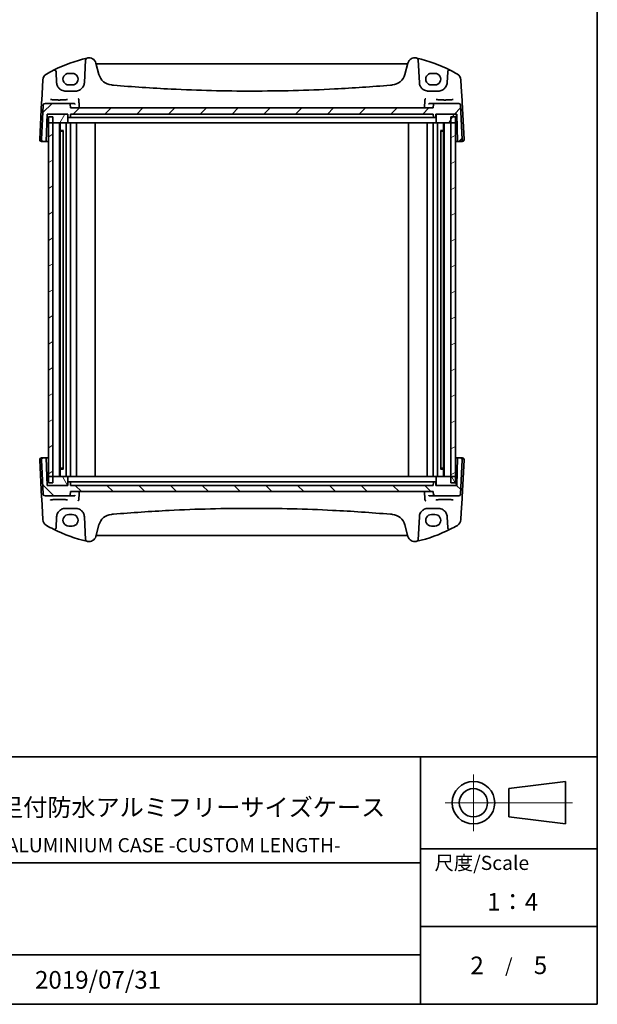
# Model space of a CAD drawing. Units: millimetres. Extents: x 0 to 6296, y 0 to 1124.
# Drawn here: x 2421 to 2747, y 0 to 557 of the extents above; entities that cross this region are included whole.
import ezdxf
from ezdxf.enums import TextEntityAlignment as Align

# ---------------------------------------------------------------- set-up
doc = ezdxf.new("R2010")
doc.units = ezdxf.units.MM
for name, color, linetype, lineweight in [('Border (ISO)', 7, 'Continuous', 35), ('Hatch (ISO)', 1, 'Continuous', 18), ('Title (ISO)', 7, 'Continuous', 35), ('Visible (ISO)', 7, 'Continuous', 35)]:
    doc.layers.add(name, color=color, linetype=linetype, lineweight=lineweight)
doc.styles.add('Note Text (TK)', font='txt')
doc.styles.add('文字スタイル67', font='arial.ttf')

# ---------------------------------------------------------------- blocks, each defined once
blk = doc.blocks.new('図面枠 tk図枠')
at = {"layer": 'Border (ISO)'}
for p in [(405.5, 289), (14.5, 8)]:
    blk.add_line(p, (405.5, 8), dxfattribs=at)
blk = doc.blocks.new('表題欄 tk表題欄')
at = {"layer": 'Title (ISO)'}
for p, q in [((74.71, 244.05), (255.71, 244.05)), ((230.71, 244.05), (230.71, 209.05)), ((255.71, 244.05), (255.71, 209.05)), ((243.21, 239.55), (251.21, 240.55)), ((243.21, 239.55), (243.21, 235.55)), ((251.21, 234.55), (251.21, 240.55)), ((243.21, 235.55), (251.21, 234.55)), ((230.71, 231.05), (255.71, 231.05)), ((74.71, 229.05), (230.71, 229.05)), ((230.71, 220.05), (255.71, 220.05)), ((149.71, 216.05), (230.71, 216.05)), ((255.71, 209.05), (74.71, 209.05))]:
    blk.add_line(p, q, dxfattribs=at)
at = {"layer": 'Title (ISO)', "color": 4, "linetype": 'Continuous', "lineweight": 18}
for p, q in [((238.21, 241.55), (238.21, 233.55)), ((252.21, 237.55), (234.21, 237.55))]:
    blk.add_line(p, q, dxfattribs=at)
at = {"layer": 'Title (ISO)'}
for radius in [3, 2]:
    blk.add_circle((238.21, 237.55), radius, dxfattribs=at)
at = {"layer": 'Title (ISO)', "color": 1, "insert": (232.71, 229.05), "char_height": 2, "attachment_point": 4, "line_spacing_factor": 1.5, "style": 'Note Text (TK)'}
blk.add_mtext('\\fＭＳ Ｐゴシック|b0|i0;\\H2.0000;尺度/Scale', dxfattribs=at)
at = {"layer": 'Title (ISO)', "color": 7, "insert": (243.21, 214.55), "char_height": 2, "attachment_point": 5, "line_spacing_factor": 1.5, "style": 'Note Text (TK)'}
blk.add_mtext('\\fＭＳ Ｐゴシック|b0|i0;\\H2.0000;/', dxfattribs=at)
at = {"layer": 'Title (ISO)', "color": 7}
for tag, p, height, style in [('<品名>_001', (157.52, 235.72), 2.5, 'Note Text (TK)'), ('<Title>_001', (157.45, 230.55), 2, '文字スタイル67'), ('<尺度>_001', (240.38, 222.3), 2.5, 'Note Text (TK)'), ('<ページ_No.>_001', (238.02, 213.3), 2.5, 'Note Text (TK)'), ('<総ページ数>_001', (246.74, 213.32), 2.5, 'Note Text (TK)'), ('作成日_001', (175.62, 211.28), 2.5, 'Note Text (TK)')]:
    blk.add_attdef(tag, p, '', height=height, dxfattribs=dict(at, style=style))
at = {"layer": 'Title (ISO)', "color": 7, "style": 'Note Text (TK)'}
blk.add_attdef('<承認>', text='', height=2.5, dxfattribs=at).set_placement((87.21, 217.05), align=Align.MIDDLE_CENTER)

msp = doc.modelspace()

# ---------------------------------------------------------------- hatches: boundary and pattern name
at = {"layer": 'Hatch (ISO)'}
h = msp.add_hatch(dxfattribs=at)
h.set_pattern_fill('ANSI31', color=256, scale=101.6, style=0)
h.set_pattern_definition([(45, (1125, -32), (-8.98026, 8.98026), [])])
edge = h.paths.add_edge_path()
edge.add_ellipse((2448.5866, 509.0181), major_axis=(0.4981, 0.0436), ratio=1, start_angle=0, end_angle=85)
edge.add_line((2448.5866, 509.5181), (2434.8393, 509.5181))
edge.add_ellipse((2434.8393, 508.5181), major_axis=(0, 1), ratio=1, start_angle=0, end_angle=87)
edge.add_line((2433.8406, 508.5704), (2432.8187, 489.0704))
edge.add_ellipse((2433.8173, 489.0181), major_axis=(-0.9986, 0.0523), ratio=1, start_angle=0, end_angle=93)
edge.add_line((2433.8173, 488.0181), (2435.4723, 488.0181))
edge.add_line((2435.4723, 488.0181), (2436.0135, 503.5181))
edge.add_line((2436.0135, 503.5181), (2436.1135, 503.5181))
edge.add_line((2436.1135, 503.5181), (2447.6635, 503.5181))
edge.add_line((2447.6635, 503.5181), (2447.7635, 503.5181))
edge.add_line((2447.7635, 503.5181), (2447.8266, 501.7111))
edge.add_ellipse((2448.0265, 501.7181), major_axis=(-0.1999, -0.007), ratio=1, start_angle=0, end_angle=88)
edge.add_line((2448.0265, 501.5181), (2449.0006, 501.5181))
edge.add_ellipse((2449.0006, 501.7181), major_axis=(0, -0.2), ratio=1, start_angle=0, end_angle=88)
edge.add_line((2449.2004, 501.7111), (2449.2635, 503.5181))
edge.add_line((2449.2635, 503.5181), (2654.2635, 503.5181))
edge.add_line((2654.2635, 503.5181), (2654.3266, 501.7111))
edge.add_ellipse((2654.5265, 501.7181), major_axis=(-0.1999, -0.007), ratio=1, start_angle=0, end_angle=88)
edge.add_line((2654.5265, 501.5181), (2655.5006, 501.5181))
edge.add_ellipse((2655.5006, 501.7181), major_axis=(0, -0.2), ratio=1, start_angle=0, end_angle=88)
edge.add_line((2655.7004, 501.7111), (2655.7635, 503.5181))
edge.add_line((2655.7635, 503.5181), (2655.8635, 503.5181))
edge.add_line((2655.8635, 503.5181), (2667.4135, 503.5181))
edge.add_line((2667.4135, 503.5181), (2667.5135, 503.5181))
edge.add_line((2667.5135, 503.5181), (2668.0548, 488.0181))
edge.add_line((2668.0548, 488.0181), (2669.7098, 488.0181))
edge.add_ellipse((2669.7098, 489.0181), major_axis=(0, -1), ratio=1, start_angle=0, end_angle=93)
edge.add_line((2670.7084, 489.0704), (2669.6864, 508.5704))
edge.add_ellipse((2668.6878, 508.5181), major_axis=(0.9986, 0.0523), ratio=1, start_angle=0, end_angle=87)
edge.add_line((2668.6878, 509.5181), (2654.9404, 509.5181))
edge.add_ellipse((2654.9404, 509.0181), major_axis=(0, 0.5), ratio=1, start_angle=0, end_angle=85)
edge.add_line((2654.4423, 509.0616), (2654.2635, 507.0181))
edge.add_line((2654.2635, 507.0181), (2449.2635, 507.0181))
edge.add_line((2449.2635, 507.0181), (2449.0847, 509.0616))
h = msp.add_hatch(dxfattribs=at)
h.set_pattern_fill('ANSI31', color=256, scale=101.6, angle=14.999978, style=0)
h.set_pattern_definition([(60, (1125, -32), (-10.99852, 6.35), [])])
h.paths.add_polyline_path([(2436.1135, 503.5181), (2436.1135, 498.5181), (2436.7635, 498.5181), (2439.2635, 498.5181), (2447.6635, 498.5181), (2447.6635, 503.5181)])
h.paths.add_polyline_path([(2667.4135, 498.5181), (2667.4135, 503.5181), (2655.8635, 503.5181), (2655.8635, 498.5181), (2664.2635, 498.5181), (2666.7635, 498.5181)])
h = msp.add_hatch(dxfattribs=at)
h.set_pattern_fill('ANSI31', color=256, scale=101.6, angle=-14.999978, style=0)
h.set_pattern_definition([(30, (1125, -32), (-6.35, 10.99852), [])])
h.paths.add_polyline_path([(2436.7635, 502.0181), (2436.7635, 498.5181), (2436.7635, 298.5181), (2436.7635, 295.0181), (2439.2635, 295.0181), (2439.2635, 298.5181), (2439.2635, 498.5181), (2439.2635, 502.0181)])
h.paths.add_polyline_path([(2666.7635, 295.0181), (2666.7635, 298.5181), (2666.7635, 498.5181), (2666.7635, 502.0181), (2664.2635, 502.0181), (2664.2635, 498.5181), (2664.2635, 298.5181), (2664.2635, 295.0181)])
h = msp.add_hatch(dxfattribs=at)
h.set_pattern_fill('ANSI31', color=256, scale=101.6, angle=90.00021, style=0)
h.set_pattern_definition([(135.0002, (1125, -32), (-8.98022, -8.98029), [])])
edge = h.paths.add_edge_path()
edge.add_ellipse((2654.9404, 288.0181), major_axis=(-0.4981, -0.0436), ratio=1, start_angle=0, end_angle=85)
edge.add_line((2654.9404, 287.5181), (2668.6878, 287.5181))
edge.add_ellipse((2668.6878, 288.5181), major_axis=(0, -1), ratio=1, start_angle=0, end_angle=87)
edge.add_line((2669.6864, 288.4657), (2670.7084, 307.9657))
edge.add_ellipse((2669.7098, 308.0181), major_axis=(0.9986, -0.0523), ratio=1, start_angle=0, end_angle=93)
edge.add_line((2669.7098, 309.0181), (2668.0548, 309.0181))
edge.add_line((2668.0548, 309.0181), (2667.5135, 293.5181))
edge.add_line((2667.5135, 293.5181), (2667.4135, 293.5181))
edge.add_line((2667.4135, 293.5181), (2655.8635, 293.5181))
edge.add_line((2655.8635, 293.5181), (2655.7635, 293.5181))
edge.add_line((2655.7635, 293.5181), (2655.7004, 295.325))
edge.add_ellipse((2655.5006, 295.3181), major_axis=(0.1999, 0.007), ratio=1, start_angle=0, end_angle=88)
edge.add_line((2655.5006, 295.5181), (2654.5265, 295.5181))
edge.add_ellipse((2654.5265, 295.3181), major_axis=(0, 0.2), ratio=1, start_angle=0, end_angle=88)
edge.add_line((2654.3266, 295.325), (2654.2635, 293.5181))
edge.add_line((2654.2635, 293.5181), (2449.2635, 293.5181))
edge.add_line((2449.2635, 293.5181), (2449.2004, 295.325))
edge.add_ellipse((2449.0006, 295.3181), major_axis=(0.1999, 0.007), ratio=1, start_angle=0, end_angle=88)
edge.add_line((2449.0006, 295.5181), (2448.0265, 295.5181))
edge.add_ellipse((2448.0265, 295.3181), major_axis=(0, 0.2), ratio=1, start_angle=0, end_angle=88)
edge.add_line((2447.8266, 295.325), (2447.7635, 293.5181))
edge.add_line((2447.7635, 293.5181), (2447.6635, 293.5181))
edge.add_line((2447.6635, 293.5181), (2436.1135, 293.5181))
edge.add_line((2436.1135, 293.5181), (2436.0135, 293.5181))
edge.add_line((2436.0135, 293.5181), (2435.4723, 309.0181))
edge.add_line((2435.4723, 309.0181), (2433.8173, 309.0181))
edge.add_ellipse((2433.8173, 308.0181), major_axis=(0, 1), ratio=1, start_angle=0, end_angle=93)
edge.add_line((2432.8187, 307.9657), (2433.8406, 288.4657))
edge.add_ellipse((2434.8393, 288.5181), major_axis=(-0.9986, -0.0523), ratio=1, start_angle=0, end_angle=87)
edge.add_line((2434.8393, 287.5181), (2448.5866, 287.5181))
edge.add_ellipse((2448.5866, 288.0181), major_axis=(0, -0.5), ratio=1, start_angle=0, end_angle=85)
edge.add_line((2449.0847, 287.9745), (2449.2635, 290.0181))
edge.add_line((2449.2635, 290.0181), (2654.2635, 290.0181))
edge.add_line((2654.2635, 290.0181), (2654.4423, 287.9745))
h = msp.add_hatch(dxfattribs=at)
h.set_pattern_fill('ANSI31', color=256, scale=101.6, angle=75.000175, style=0)
h.set_pattern_definition([(120.0002, (1125, -32), (-10.9985, -6.35003), [])])
h.paths.add_polyline_path([(2667.4135, 293.5181), (2667.4135, 298.5181), (2666.7635, 298.5181), (2664.2635, 298.5181), (2655.8635, 298.5181), (2655.8635, 293.5181)])
h.paths.add_polyline_path([(2436.1135, 298.5181), (2436.1135, 293.5181), (2447.6635, 293.5181), (2447.6635, 298.5181), (2439.2635, 298.5181), (2436.7635, 298.5181)])

# ---------------------------------------------------------------- linework, layer by layer
at = {"layer": 'Visible (ISO)'}
for p, q in [((2457.7744, 534.2556), (2457.0931, 521.2564)), ((2465.3172, 525.8532), (2463.5696, 532.3752)), ((2639.4299, 531.8382), (2464.0972, 531.8382)), ((2639.9574, 532.3752), (2638.2099, 525.8532)), ((2646.434, 521.2564), (2645.7527, 534.2556)), ((2441.4194, 521.2564), (2441.0929, 527.4861)), ((2450.2635, 526.5364), (2448.2635, 526.5364)), ((2655.2635, 526.5364), (2653.2635, 526.5364)), ((2662.4342, 527.4861), (2662.1077, 521.2564)), ((2433.3826, 518.9111), (2432.9776, 511.1843)), ((2433.5911, 522.8897), (2433.3826, 518.9111)), ((2448.2635, 520.0117), (2450.2635, 520.0117)), ((2653.2635, 520.0117), (2655.2635, 520.0117)), ((2670.1445, 518.9111), (2669.936, 522.8897)), ((2670.5494, 511.1843), (2670.1445, 518.9111)), ((2452.1, 516.5181), (2446.4125, 516.5181)), ((2657.1145, 516.5181), (2651.4271, 516.5181)), ((2432.9277, 510.2324), (2431.8187, 489.0704)), ((2433.8406, 508.5704), (2432.8187, 489.0704)), ((2432.9776, 511.1843), (2432.9277, 510.2324)), ((2448.5866, 509.5181), (2434.8393, 509.5181)), ((2451.2298, 509.5181), (2448.5866, 509.5181)), ((2449.2635, 507.0181), (2449.0847, 509.0616)), ((2654.2635, 507.0181), (2449.2635, 507.0181)), ((2654.9404, 509.5181), (2652.2973, 509.5181)), ((2654.4423, 509.0616), (2654.2635, 507.0181)), ((2668.6878, 509.5181), (2654.9404, 509.5181)), ((2670.7084, 489.0704), (2669.6864, 508.5704)), ((2670.5993, 510.2324), (2670.5494, 511.1843)), ((2671.7084, 489.0704), (2670.5993, 510.2324)), ((2435.4723, 488.0181), (2436.0135, 503.5181)), ((2435.9612, 502.0181), (2436.1135, 502.0181)), ((2436.0135, 503.5181), (2447.7635, 503.5181)), ((2436.1135, 503.5181), (2436.1135, 498.5181)), ((2447.6635, 503.5181), (2436.1135, 503.5181)), ((2436.7635, 502.0181), (2436.7635, 295.0181)), ((2439.2635, 502.0181), (2436.7635, 502.0181)), ((2439.2635, 295.0181), (2439.2635, 502.0181)), ((2447.6635, 498.5181), (2447.6635, 503.5181)), ((2447.7635, 503.5181), (2447.8266, 501.7111)), ((2448.0265, 501.5181), (2449.0006, 501.5181)), ((2449.0006, 501.5181), (2451.9841, 501.5181)), ((2449.2004, 501.7111), (2449.2635, 503.5181)), ((2449.2635, 503.5181), (2654.2635, 503.5181)), ((2451.9841, 501.5181), (2452.7368, 501.5181)), ((2452.7368, 501.5181), (2461.9922, 501.5181)), ((2463.9276, 501.5181), (2461.9922, 501.5181)), ((2463.9276, 501.5181), (2468.2025, 501.5181)), ((2468.2025, 501.5181), (2468.742, 501.5181)), ((2468.742, 501.5181), (2634.7851, 501.5181)), ((2634.7851, 501.5181), (2635.3246, 501.5181)), ((2635.3246, 501.5181), (2639.5995, 501.5181)), ((2641.5349, 501.5181), (2639.5995, 501.5181)), ((2641.5349, 501.5181), (2650.7903, 501.5181)), ((2650.7903, 501.5181), (2651.5429, 501.5181)), ((2651.5429, 501.5181), (2654.5265, 501.5181)), ((2654.2635, 503.5181), (2654.3266, 501.7111)), ((2654.5265, 501.5181), (2655.5006, 501.5181)), ((2655.7004, 501.7111), (2655.7635, 503.5181)), ((2655.7635, 503.5181), (2667.5135, 503.5181)), ((2667.4135, 503.5181), (2655.8635, 503.5181)), ((2655.8635, 503.5181), (2655.8635, 498.5181)), ((2666.7635, 502.0181), (2664.2635, 502.0181)), ((2664.2635, 502.0181), (2664.2635, 295.0181)), ((2666.7635, 295.0181), (2666.7635, 502.0181)), ((2667.4135, 498.5181), (2667.4135, 503.5181)), ((2667.4135, 502.0181), (2667.5659, 502.0181)), ((2667.5135, 503.5181), (2668.0548, 488.0181)), ((2436.1135, 498.5181), (2447.6635, 498.5181)), ((2443.0635, 298.5181), (2443.0635, 498.5181)), ((2443.4956, 298.5181), (2443.4956, 498.5181)), ((2446.8135, 298.5181), (2446.8135, 498.5181)), ((2450.7731, 498.5181), (2447.6635, 498.5181)), ((2449.3135, 298.5181), (2449.3135, 498.5181)), ((2452.2519, 498.5181), (2450.7731, 498.5181)), ((2461.947, 498.5181), (2452.2519, 498.5181)), ((2452.7135, 298.5181), (2452.7135, 498.5181)), ((2461.947, 498.5181), (2463.0076, 498.5181)), ((2467.429, 498.5181), (2463.0076, 498.5181)), ((2463.2635, 298.5181), (2463.2635, 498.5181)), ((2468.4896, 498.5181), (2467.429, 498.5181)), ((2635.0374, 498.5181), (2468.4896, 498.5181)), ((2636.0981, 498.5181), (2635.0374, 498.5181)), ((2640.5194, 498.5181), (2636.0981, 498.5181)), ((2640.2635, 298.5181), (2640.2635, 498.5181)), ((2640.5194, 498.5181), (2641.5801, 498.5181)), ((2651.2752, 498.5181), (2641.5801, 498.5181)), ((2650.8135, 298.5181), (2650.8135, 498.5181)), ((2652.7539, 498.5181), (2651.2752, 498.5181)), ((2655.8635, 498.5181), (2652.7539, 498.5181)), ((2654.2135, 298.5181), (2654.2135, 498.5181)), ((2655.8635, 498.5181), (2667.4135, 498.5181)), ((2656.7135, 298.5181), (2656.7135, 498.5181)), ((2660.0315, 298.5181), (2660.0315, 498.5181)), ((2660.4635, 298.5181), (2660.4635, 498.5181)), ((2443.4956, 494.3088), (2445.1956, 494.3088)), ((2444.7728, 493.8181), (2443.4956, 493.8181)), ((2444.7728, 493.8181), (2445.0541, 494.0993)), ((2445.0541, 302.9252), (2445.0541, 494.1109)), ((2658.3314, 494.3088), (2660.0315, 494.3088)), ((2658.473, 302.9252), (2658.473, 494.1109)), ((2658.7543, 493.8181), (2658.473, 494.0993)), ((2660.0315, 493.8181), (2658.7543, 493.8181)), ((2432.8173, 488.0181), (2433.8173, 488.0181)), ((2433.8173, 488.0181), (2435.4723, 488.0181)), ((2435.4723, 488.0181), (2435.972, 488.0181)), ((2436.7635, 488.0181), (2435.972, 488.0181)), ((2667.5551, 488.0181), (2666.7635, 488.0181)), ((2667.5551, 488.0181), (2668.0548, 488.0181)), ((2668.0548, 488.0181), (2669.7098, 488.0181)), ((2669.7098, 488.0181), (2670.7098, 488.0181)), ((2431.8187, 307.9657), (2432.9277, 286.8037)), ((2433.8173, 309.0181), (2432.8173, 309.0181)), ((2432.8187, 307.9657), (2433.8406, 288.4657)), ((2435.4723, 309.0181), (2433.8173, 309.0181)), ((2436.0135, 293.5181), (2435.4723, 309.0181)), ((2435.972, 309.0181), (2435.4723, 309.0181)), ((2435.972, 309.0181), (2436.7635, 309.0181)), ((2666.7635, 309.0181), (2667.5551, 309.0181)), ((2668.0548, 309.0181), (2667.5135, 293.5181)), ((2668.0548, 309.0181), (2667.5551, 309.0181)), ((2669.7098, 309.0181), (2668.0548, 309.0181)), ((2669.6864, 288.4657), (2670.7084, 307.9657)), ((2670.7098, 309.0181), (2669.7098, 309.0181)), ((2670.5993, 286.8037), (2671.7084, 307.9657)), ((2443.4956, 303.2181), (2444.7728, 303.2181)), ((2445.1956, 302.7273), (2443.4956, 302.7273)), ((2444.7728, 303.2181), (2445.0541, 302.9368)), ((2660.0315, 302.7273), (2658.3314, 302.7273)), ((2658.7543, 303.2181), (2658.473, 302.9368)), ((2658.7543, 303.2181), (2660.0315, 303.2181)), ((2436.1135, 298.5181), (2436.1135, 293.5181)), ((2447.6635, 298.5181), (2436.1135, 298.5181)), ((2447.6635, 293.5181), (2447.6635, 298.5181)), ((2447.6635, 298.5181), (2450.7731, 298.5181)), ((2447.8266, 295.325), (2447.7635, 293.5181)), ((2449.0006, 295.5181), (2448.0265, 295.5181)), ((2451.9841, 295.5181), (2449.0006, 295.5181)), ((2449.2635, 293.5181), (2449.2004, 295.325)), ((2450.7731, 298.5181), (2452.2519, 298.5181)), ((2452.7368, 295.5181), (2451.9841, 295.5181)), ((2452.2519, 298.5181), (2461.947, 298.5181)), ((2461.9922, 295.5181), (2452.7368, 295.5181)), ((2463.0076, 298.5181), (2461.947, 298.5181)), ((2461.9922, 295.5181), (2463.9276, 295.5181)), ((2463.0076, 298.5181), (2467.429, 298.5181)), ((2468.2025, 295.5181), (2463.9276, 295.5181)), ((2467.429, 298.5181), (2468.4896, 298.5181)), ((2468.742, 295.5181), (2468.2025, 295.5181)), ((2468.4896, 298.5181), (2635.0374, 298.5181)), ((2634.7851, 295.5181), (2468.742, 295.5181)), ((2635.3246, 295.5181), (2634.7851, 295.5181)), ((2635.0374, 298.5181), (2636.0981, 298.5181)), ((2639.5995, 295.5181), (2635.3246, 295.5181)), ((2636.0981, 298.5181), (2640.5194, 298.5181)), ((2639.5995, 295.5181), (2641.5349, 295.5181)), ((2641.5801, 298.5181), (2640.5194, 298.5181)), ((2650.7903, 295.5181), (2641.5349, 295.5181)), ((2641.5801, 298.5181), (2651.2752, 298.5181)), ((2651.5429, 295.5181), (2650.7903, 295.5181)), ((2651.2752, 298.5181), (2652.7539, 298.5181)), ((2654.5265, 295.5181), (2651.5429, 295.5181)), ((2652.7539, 298.5181), (2655.8635, 298.5181)), ((2654.3266, 295.325), (2654.2635, 293.5181)), ((2655.5006, 295.5181), (2654.5265, 295.5181)), ((2655.7635, 293.5181), (2655.7004, 295.325)), ((2667.4135, 298.5181), (2655.8635, 298.5181)), ((2655.8635, 298.5181), (2655.8635, 293.5181)), ((2667.4135, 293.5181), (2667.4135, 298.5181)), ((2436.1135, 295.0181), (2435.9612, 295.0181)), ((2447.7635, 293.5181), (2436.0135, 293.5181)), ((2436.1135, 293.5181), (2447.6635, 293.5181)), ((2436.7635, 295.0181), (2439.2635, 295.0181)), ((2449.0847, 287.9745), (2449.2635, 290.0181)), ((2654.2635, 293.5181), (2449.2635, 293.5181)), ((2449.2635, 290.0181), (2654.2635, 290.0181)), ((2654.2635, 290.0181), (2654.4423, 287.9745)), ((2667.5135, 293.5181), (2655.7635, 293.5181)), ((2655.8635, 293.5181), (2667.4135, 293.5181)), ((2664.2635, 295.0181), (2666.7635, 295.0181)), ((2667.5659, 295.0181), (2667.4135, 295.0181)), ((2432.9277, 286.8037), (2432.9776, 285.8518)), ((2432.9776, 285.8518), (2433.3826, 278.125)), ((2434.8393, 287.5181), (2448.5866, 287.5181)), ((2448.5866, 287.5181), (2451.2298, 287.5181)), ((2652.2973, 287.5181), (2654.9404, 287.5181)), ((2654.9404, 287.5181), (2668.6878, 287.5181)), ((2670.1445, 278.125), (2670.5494, 285.8518)), ((2670.5494, 285.8518), (2670.5993, 286.8037)), ((2446.4125, 280.5181), (2452.1, 280.5181)), ((2651.4271, 280.5181), (2657.1145, 280.5181)), ((2433.3826, 278.125), (2433.5911, 274.1464)), ((2441.0929, 269.55), (2441.4194, 275.7797)), ((2450.2635, 277.0244), (2448.2635, 277.0244)), ((2457.0931, 275.7797), (2457.7744, 262.7805)), ((2645.7527, 262.7805), (2646.434, 275.7797)), ((2655.2635, 277.0244), (2653.2635, 277.0244)), ((2662.1077, 275.7797), (2662.4342, 269.55)), ((2669.936, 274.1464), (2670.1445, 278.125)), ((2448.2635, 270.4997), (2450.2635, 270.4997)), ((2463.5696, 264.6609), (2465.3172, 271.183)), ((2638.2099, 271.183), (2639.9574, 264.6609)), ((2653.2635, 270.4997), (2655.2635, 270.4997)), ((2464.0972, 265.198), (2639.4299, 265.198))]:
    msp.add_line(p, q, dxfattribs=at)
for centre, radius, start, end in [((2477.8542, 452.3992), 85, 103.129741, 116.713062), ((2458.773, 534.2033), 1, 103.129741, 177), ((2477.8542, 452.3992), 85, 102.947166, 103.129741), ((2459.7059, 531.3399), 4, 15, 102.947166), ((2643.8211, 531.3399), 4, 77.052834, 165), ((2625.6729, 452.3992), 85, 76.870259, 77.052834), ((2625.6729, 452.3992), 85, 63.286938, 76.870259), ((2644.7541, 534.2033), 1, 3, 76.870259), ((2464.0972, 532.3382), 0.5, 195, 270), ((2639.4299, 532.3382), 0.5, 270, 345), ((2437.5856, 522.6804), 4, 119.811157, 177), ((2477.8542, 452.3992), 85, 116.713062, 119.811157), ((2440.0943, 527.4338), 1, 3, 116.713062), ((2473.0446, 527.9237), 8, 195, 265.045459), ((2630.4825, 527.9237), 8, 274.954541, 345), ((2663.4328, 527.4338), 1, 63.286938, 177), ((2625.6729, 452.3992), 85, 60.188843, 63.286938), ((2665.9415, 522.6804), 4, 3, 60.188843), ((2446.4125, 521.5181), 5, 183, 206.308825), ((2452.1, 521.5181), 5, 333.691175, 357), ((2551.7635, 1435.9824), 919.4644, 265.045459, 265.1169946), ((2551.7635, 1435.9824), 919.4644, 274.8830054, 274.954541), ((2651.4271, 521.5181), 5, 183, 206.308825), ((2657.1145, 521.5181), 5, 333.691175, 357), ((2434.8393, 508.5181), 1, 90, 177), ((2448.5866, 509.0181), 0.5, 5, 90), ((2654.9404, 509.0181), 0.5, 90, 175), ((2668.6878, 508.5181), 1, 3, 90), ((2448.0265, 501.7181), 0.2, 182, 270), ((2449.0006, 501.7181), 0.2, 270, 358), ((2654.5265, 501.7181), 0.2, 182, 270), ((2655.5006, 501.7181), 0.2, 270, 358), ((2432.8173, 489.0181), 1, 177, 270), ((2433.8173, 489.0181), 1, 177, 270), ((2669.7098, 489.0181), 1, 270, 3), ((2670.7098, 489.0181), 1, 270, 3), ((2432.8173, 308.0181), 1, 90, 183), ((2433.8173, 308.0181), 1, 90, 183), ((2669.7098, 308.0181), 1, 357, 90), ((2670.7098, 308.0181), 1, 357, 90), ((2448.0265, 295.3181), 0.2, 90, 178), ((2449.0006, 295.3181), 0.2, 2, 90), ((2654.5265, 295.3181), 0.2, 90, 178), ((2655.5006, 295.3181), 0.2, 2, 90), ((2434.8393, 288.5181), 1, 183, 270), ((2448.5866, 288.0181), 0.5, 270, 355), ((2654.9404, 288.0181), 0.5, 185, 270), ((2668.6878, 288.5181), 1, 270, 357), ((2437.5856, 274.3557), 4, 183, 240.188843), ((2446.4125, 275.5181), 5, 153.691175, 177), ((2452.1, 275.5181), 5, 3, 26.308825), ((2473.0446, 269.1124), 8, 94.954541, 165), ((2551.7635, -638.9463), 919.4644, 94.8830054, 94.954541), ((2551.7635, -638.9463), 919.4644, 85.045459, 85.1169946), ((2630.4825, 269.1124), 8, 15, 85.045459), ((2651.4271, 275.5181), 5, 153.691175, 177), ((2657.1145, 275.5181), 5, 3, 26.308825), ((2665.9415, 274.3557), 4, 299.811157, 357), ((2477.8542, 344.6369), 85, 240.188843, 243.286938), ((2440.0943, 269.6023), 1, 243.286938, 357), ((2477.8542, 344.6369), 85, 243.286938, 256.870259), ((2625.6729, 344.6369), 85, 283.129741, 296.713062), ((2663.4328, 269.6023), 1, 183, 296.713062), ((2625.6729, 344.6369), 85, 296.713062, 299.811157), ((2458.773, 262.8328), 1, 183, 256.870259), ((2477.8542, 344.6369), 85, 256.870259, 257.052834), ((2459.7059, 265.6962), 4, 257.052834, 345), ((2464.0972, 264.698), 0.5, 90, 165), ((2639.4299, 264.698), 0.5, 15, 90), ((2643.8211, 265.6962), 4, 195, 282.947166), ((2625.6729, 344.6369), 85, 282.947166, 283.129741), ((2644.7541, 262.8328), 1, 283.129741, 357)]:
    msp.add_arc(centre, radius, start, end, dxfattribs=at)
for centre, major_axis in [((2448.2635, 523.274), (0, -3.2624)), ((2450.2635, 523.274), (0, 3.2624)), ((2653.2635, 523.274), (0, -3.2624)), ((2655.2635, 523.274), (0, 3.2624)), ((2448.2635, 273.7621), (0, -3.2624)), ((2450.2635, 273.7621), (0, 3.2624)), ((2653.2635, 273.7621), (0, -3.2624)), ((2655.2635, 273.7621), (0, 3.2624))]:
    msp.add_ellipse(centre, major_axis=major_axis, ratio=0.99999833, start_param=3.14159265, end_param=6.28318531, dxfattribs=at)
for points, knots in [([(2446.4125, 516.5181), (2446.1235, 516.5181), (2445.8343, 516.5433), (2445.097, 516.6723), (2444.6579, 516.8141), (2443.7995, 517.2262), (2443.3858, 517.5074), (2442.5762, 518.2548), (2442.2034, 518.7499), (2441.9304, 519.302)], [0, 0, 0, 0, 0.104068533, 0.104068533, 0.270578187, 0.270578187, 0.453293423, 0.453293423, 0.675710548, 0.675710548, 0.675710548, 0.675710548]), ([(2456.5821, 519.302), (2456.3951, 518.9239), (2456.1611, 518.5719), (2455.4553, 517.7518), (2454.9249, 517.3395), (2453.6486, 516.7033), (2452.8769, 516.5181), (2452.1, 516.5181)], [-0.675723677, -0.675723677, -0.675723677, -0.675723677, -0.523400908, -0.523400908, -0.279684476, -0.279684476, 0, 0, 0, 0]), ([(2630.0296, 519.8552), (2619.5455, 518.9595), (2609.0473, 518.2439), (2582.9627, 516.9152), (2567.3636, 516.5181), (2536.5587, 516.5181), (2521.3553, 516.8953), (2495.2692, 518.1904), (2484.3758, 518.9258), (2473.4974, 519.8552)], [-15.69076486, -15.69076486, -15.69076486, -15.69076486, -12.53054311, -12.53054311, -7.84538243, -7.84538243, -3.27905216, -3.27905216, 0, 0, 0, 0]), ([(2651.4271, 516.5181), (2651.138, 516.5181), (2650.8489, 516.5433), (2650.1116, 516.6723), (2649.6725, 516.8141), (2648.8141, 517.2262), (2648.4003, 517.5074), (2647.5908, 518.2548), (2647.218, 518.7499), (2646.945, 519.302)], [0, 0, 0, 0, 0.104068533, 0.104068533, 0.270578187, 0.270578187, 0.453293423, 0.453293423, 0.675710548, 0.675710548, 0.675710548, 0.675710548]), ([(2661.5966, 519.302), (2661.4097, 518.9239), (2661.1757, 518.5719), (2660.4699, 517.7518), (2659.9395, 517.3395), (2658.6632, 516.7033), (2657.8914, 516.5181), (2657.1145, 516.5181)], [-0.675723677, -0.675723677, -0.675723677, -0.675723677, -0.523400907, -0.523400907, -0.279684476, -0.279684476, 0, 0, 0, 0]), ([(2447.5161, 511.8045), (2447.5161, 511.8045), (2447.5127, 511.8018), (2447.4937, 511.7923), (2447.4706, 511.7827), (2447.3965, 511.7585), (2447.3382, 511.7431), (2447.1839, 511.7098), (2447.0831, 511.6918), (2446.8434, 511.656), (2446.7026, 511.6382), (2446.387, 511.6043), (2446.2115, 511.5882), (2445.8316, 511.5584), (2445.627, 511.5447), (2445.1946, 511.5203), (2444.9668, 511.5096), (2444.4941, 511.4914), (2444.2493, 511.4839), (2443.7489, 511.4725), (2443.4934, 511.4685), (2442.9783, 511.4641), (2442.7188, 511.4638), (2442.2022, 511.4666), (2441.9453, 511.4698), (2441.4405, 511.4797), (2441.1926, 511.4864), (2440.7125, 511.5032), (2440.4802, 511.5132), (2440.0372, 511.5363), (2439.8265, 511.5494), (2439.4325, 511.5783), (2439.2491, 511.5941), (2438.9151, 511.6277), (2438.7643, 511.6455), (2438.5008, 511.6824), (2438.3874, 511.7015), (2438.2047, 511.7388), (2438.1332, 511.7574), (2438.0418, 511.7877), (2438.015, 511.8014), (2438.011, 511.804), (2438.0108, 511.8041), (2438.0108, 511.8042)], [-1.44471373, -1.44471373, -1.44471373, -1.44471373, -1.39812214, -1.39812214, -1.30887628, -1.30887628, -1.18560042, -1.18560042, -1.04099357, -1.04099357, -0.88759303, -0.88759303, -0.73088423, -0.73088423, -0.57287292, -0.57287292, -0.41433576, -0.41433576, -0.25559588, -0.25559588, -0.09678834, -0.09678834, 0.06203611, 0.06203611, 0.22086159, 0.22086159, 0.37967537, 0.37967537, 0.53843759, 0.53843759, 0.69703739, 0.69703739, 0.85520502, 0.85520502, 1.01228947, 1.01228947, 1.16658426, 1.16658426, 1.31296571, 1.31296571, 1.43510331, 1.43510331, 1.44471373, 1.44471373, 1.44471373, 1.44471373]), ([(2451.2679, 509.5166), (2451.3186, 509.5128), (2451.3679, 509.5016), (2451.4718, 509.4637), (2451.5238, 509.4345), (2451.6304, 509.3543), (2451.68, 509.2992), (2451.7534, 509.1849), (2451.7787, 509.1251), (2451.7934, 509.0637), (2451.7936, 509.0627), (2451.7939, 509.0616)], [-0.0851031683, -0.0851031683, -0.0851031683, -0.0851031683, -0.0697003705, -0.0697003705, -0.0506484503, -0.0506484503, -0.0248070523, -0.0248070523, 0, 0, 0.0004296211, 0.0004296211, 0.0004296211, 0.0004296211]), ([(2453.5144, 512.2118), (2453.5153, 512.2116), (2453.5161, 512.2114), (2453.5718, 512.1996), (2453.6269, 512.1753), (2453.7266, 512.1044), (2453.7722, 512.0591), (2453.8414, 511.9592), (2453.8675, 511.9092), (2453.8972, 511.8244), (2453.9055, 511.794), (2453.9115, 511.7628)], [-0.00039944, -0.00039944, -0.00039944, -0.00039944, 0, 0, 0.0255502248, 0.0255502248, 0.0492624891, 0.0492624891, 0.0676382584, 0.0676382584, 0.0773417704, 0.0773417704, 0.0773417704, 0.0773417704]), ([(2650.0127, 512.2118), (2650.0118, 512.2116), (2650.0109, 512.2114), (2649.9655, 512.2018), (2649.9207, 512.1839), (2649.8363, 512.1326), (2649.7961, 512.0995), (2649.723, 512.0173), (2649.69, 511.9681), (2649.6423, 511.8657), (2649.6258, 511.8157), (2649.6156, 511.7628)], [-0.0831113694, -0.0831113694, -0.0831113694, -0.0831113694, -0.0827146911, -0.0827146911, -0.0620563127, -0.0620563127, -0.042121775, -0.042121775, -0.0221514422, -0.0221514422, -0.0059510334, -0.0059510334, -0.0059510334, -0.0059510334]), ([(2651.7332, 509.0616), (2651.7334, 509.0627), (2651.7337, 509.0637), (2651.7547, 509.1517), (2651.7974, 509.2349), (2651.8998, 509.3554), (2651.9514, 509.4006), (2652.0583, 509.4643), (2652.1095, 509.4866), (2652.1953, 509.5088), (2652.227, 509.5142), (2652.2591, 509.5166)], [-0.0836255866, -0.0836255866, -0.0836255866, -0.0836255866, -0.0832244431, -0.0832244431, -0.0498763465, -0.0498763465, -0.0269329556, -0.0269329556, -0.0096692455, -0.0096692455, 0, 0, 0, 0]), ([(2665.5161, 511.8045), (2665.5161, 511.8045), (2665.5127, 511.8018), (2665.4937, 511.7923), (2665.4706, 511.7827), (2665.3965, 511.7585), (2665.3382, 511.7431), (2665.1839, 511.7098), (2665.0831, 511.6918), (2664.8434, 511.656), (2664.7026, 511.6382), (2664.387, 511.6043), (2664.2115, 511.5882), (2663.8316, 511.5584), (2663.627, 511.5447), (2663.1946, 511.5203), (2662.9668, 511.5096), (2662.4941, 511.4914), (2662.2493, 511.4839), (2661.7489, 511.4725), (2661.4934, 511.4685), (2660.9783, 511.4641), (2660.7188, 511.4638), (2660.2022, 511.4666), (2659.9453, 511.4698), (2659.4405, 511.4797), (2659.1926, 511.4864), (2658.7125, 511.5032), (2658.4802, 511.5132), (2658.0372, 511.5363), (2657.8265, 511.5494), (2657.4325, 511.5783), (2657.2491, 511.5941), (2656.9151, 511.6277), (2656.7643, 511.6455), (2656.5008, 511.6824), (2656.3874, 511.7015), (2656.2047, 511.7388), (2656.1332, 511.7574), (2656.0418, 511.7877), (2656.015, 511.8014), (2656.011, 511.804), (2656.0108, 511.8041), (2656.0108, 511.8042)], [-1.44471373, -1.44471373, -1.44471373, -1.44471373, -1.39812214, -1.39812214, -1.30887628, -1.30887628, -1.18560042, -1.18560042, -1.04099357, -1.04099357, -0.88759303, -0.88759303, -0.73088423, -0.73088423, -0.57287292, -0.57287292, -0.41433576, -0.41433576, -0.25559588, -0.25559588, -0.09678834, -0.09678834, 0.06203611, 0.06203611, 0.22086159, 0.22086159, 0.37967537, 0.37967537, 0.53843759, 0.53843759, 0.69703739, 0.69703739, 0.85520502, 0.85520502, 1.01228947, 1.01228947, 1.16658426, 1.16658426, 1.31296571, 1.31296571, 1.43510331, 1.43510331, 1.44471373, 1.44471373, 1.44471373, 1.44471373]), ([(2432.181, 488.2466), (2432.1806, 488.2469), (2432.1803, 488.2472), (2432.1776, 488.2494), (2432.1753, 488.2513), (2432.1701, 488.2557), (2432.1679, 488.2576), (2432.16, 488.2644), (2432.1542, 488.2695), (2432.1368, 488.2851), (2432.1255, 488.2958), (2432.0927, 488.3282), (2432.0719, 488.3507), (2432.0279, 488.403), (2432.0048, 488.4336), (2431.9672, 488.4905), (2431.9518, 488.516), (2431.9236, 488.5682), (2431.9104, 488.5954), (2431.8753, 488.6769), (2431.8577, 488.7312), (2431.8332, 488.8338), (2431.8253, 488.8825), (2431.8171, 488.9773), (2431.8163, 489.0243), (2431.8187, 489.0704)], [0, 0, 0, 0, 0.000251863, 0.000251863, 0.001780049, 0.001780049, 0.002773332, 0.002773332, 0.00542069, 0.00542069, 0.010714162, 0.010714162, 0.021224241, 0.021224241, 0.03384007, 0.03384007, 0.042966356, 0.042966356, 0.051804509, 0.051804509, 0.069981371, 0.069981371, 0.086148483, 0.086148483, 0.101137192, 0.101137192, 0.101137192, 0.101137192]), ([(2671.7084, 489.0704), (2671.7108, 489.0239), (2671.71, 488.9765), (2671.7008, 488.8723), (2671.6907, 488.8149), (2671.6683, 488.7316), (2671.6602, 488.7056), (2671.6439, 488.6604), (2671.6363, 488.641), (2671.6137, 488.5887), (2671.5971, 488.5552), (2671.5653, 488.4992), (2671.5501, 488.4751), (2671.5095, 488.4159), (2671.483, 488.3826), (2671.4206, 488.3128), (2671.3849, 488.2786), (2671.3461, 488.2466)], [0, 0, 0, 0, 0.015345593, 0.015345593, 0.034731566, 0.034731566, 0.043533338, 0.043533338, 0.049962375, 0.049962375, 0.060814616, 0.060814616, 0.069754086, 0.069754086, 0.084171808, 0.084171808, 0.102053194, 0.102053194, 0.102053194, 0.102053194]), ([(2431.8187, 307.9657), (2431.8163, 308.0122), (2431.8171, 308.0596), (2431.8263, 308.1638), (2431.8364, 308.2212), (2431.8588, 308.3045), (2431.8669, 308.3305), (2431.8831, 308.3757), (2431.8908, 308.3951), (2431.9133, 308.4474), (2431.93, 308.4809), (2431.9618, 308.537), (2431.977, 308.561), (2432.0176, 308.6202), (2432.044, 308.6536), (2432.1064, 308.7233), (2432.1422, 308.7575), (2432.181, 308.7895)], [0, 0, 0, 0, 0.015345593, 0.015345593, 0.034731566, 0.034731566, 0.043533338, 0.043533338, 0.049962375, 0.049962375, 0.060814615, 0.060814615, 0.069754086, 0.069754086, 0.084171808, 0.084171808, 0.102053194, 0.102053194, 0.102053194, 0.102053194]), ([(2671.3461, 308.7895), (2671.3464, 308.7892), (2671.3468, 308.7889), (2671.3495, 308.7867), (2671.3518, 308.7848), (2671.357, 308.7804), (2671.3591, 308.7785), (2671.3671, 308.7717), (2671.3729, 308.7666), (2671.3902, 308.751), (2671.4015, 308.7403), (2671.4344, 308.7079), (2671.4552, 308.6854), (2671.4992, 308.6331), (2671.5222, 308.6025), (2671.5599, 308.5456), (2671.5753, 308.5201), (2671.6035, 308.4679), (2671.6166, 308.4408), (2671.6518, 308.3592), (2671.6694, 308.3049), (2671.6939, 308.2023), (2671.7018, 308.1536), (2671.71, 308.0588), (2671.7108, 308.0118), (2671.7084, 307.9657)], [0, 0, 0, 0, 0.000251863, 0.000251863, 0.001780049, 0.001780049, 0.002773332, 0.002773332, 0.00542069, 0.00542069, 0.010714162, 0.010714162, 0.021224241, 0.021224241, 0.03384007, 0.03384007, 0.042966356, 0.042966356, 0.051804509, 0.051804509, 0.06998137, 0.06998137, 0.086148483, 0.086148483, 0.101137192, 0.101137192, 0.101137192, 0.101137192]), ([(2438.011, 285.2316), (2438.011, 285.2316), (2438.0144, 285.2343), (2438.0334, 285.2439), (2438.0565, 285.2535), (2438.1306, 285.2776), (2438.1889, 285.2931), (2438.3431, 285.3263), (2438.444, 285.3443), (2438.6837, 285.3801), (2438.8245, 285.3979), (2439.1401, 285.4318), (2439.3156, 285.4479), (2439.6955, 285.4777), (2439.9001, 285.4914), (2440.3324, 285.5158), (2440.5603, 285.5265), (2441.0329, 285.5447), (2441.2778, 285.5522), (2441.7782, 285.5636), (2442.0337, 285.5676), (2442.5487, 285.572), (2442.8083, 285.5724), (2443.3248, 285.5696), (2443.5818, 285.5664), (2444.0866, 285.5564), (2444.3344, 285.5497), (2444.8146, 285.533), (2445.0469, 285.5229), (2445.4899, 285.4998), (2445.7006, 285.4867), (2446.0946, 285.4578), (2446.278, 285.442), (2446.612, 285.4084), (2446.7628, 285.3906), (2447.0263, 285.3537), (2447.1397, 285.3346), (2447.3224, 285.2973), (2447.3939, 285.2787), (2447.4852, 285.2484), (2447.512, 285.2347), (2447.5161, 285.2321), (2447.5162, 285.232), (2447.5162, 285.232)], [-1.44471373, -1.44471373, -1.44471373, -1.44471373, -1.39812214, -1.39812214, -1.30887628, -1.30887628, -1.18560042, -1.18560042, -1.04099357, -1.04099357, -0.88759303, -0.88759303, -0.73088423, -0.73088423, -0.57287292, -0.57287292, -0.41433576, -0.41433576, -0.25559588, -0.25559588, -0.09678834, -0.09678834, 0.06203611, 0.06203611, 0.22086159, 0.22086159, 0.37967537, 0.37967537, 0.53843759, 0.53843759, 0.69703739, 0.69703739, 0.85520502, 0.85520502, 1.01228947, 1.01228947, 1.16658426, 1.16658426, 1.31296571, 1.31296571, 1.43510331, 1.43510331, 1.44471373, 1.44471373, 1.44471373, 1.44471373]), ([(2451.7939, 287.9745), (2451.7936, 287.9734), (2451.7934, 287.9724), (2451.7724, 287.8844), (2451.7296, 287.8012), (2451.6273, 287.6807), (2451.5756, 287.6355), (2451.4687, 287.5718), (2451.4176, 287.5496), (2451.3318, 287.5273), (2451.3001, 287.5219), (2451.2679, 287.5195)], [-0.0836255866, -0.0836255866, -0.0836255866, -0.0836255866, -0.0832244431, -0.0832244431, -0.0498763465, -0.0498763465, -0.0269329556, -0.0269329556, -0.0096692455, -0.0096692455, 0, 0, 0, 0]), ([(2453.5144, 284.8243), (2453.5153, 284.8245), (2453.5161, 284.8247), (2453.5616, 284.8343), (2453.6063, 284.8522), (2453.6908, 284.9035), (2453.7309, 284.9366), (2453.8041, 285.0188), (2453.8371, 285.068), (2453.8847, 285.1704), (2453.9013, 285.2205), (2453.9115, 285.2733)], [-0.0831113694, -0.0831113694, -0.0831113694, -0.0831113694, -0.0827146911, -0.0827146911, -0.0620563127, -0.0620563127, -0.042121775, -0.042121775, -0.0221514422, -0.0221514422, -0.0059510334, -0.0059510334, -0.0059510334, -0.0059510334]), ([(2650.0127, 284.8243), (2650.0118, 284.8245), (2650.0109, 284.8247), (2649.9553, 284.8365), (2649.9002, 284.8608), (2649.8005, 284.9317), (2649.7549, 284.977), (2649.6857, 285.0769), (2649.6596, 285.1269), (2649.6299, 285.2117), (2649.6216, 285.2421), (2649.6156, 285.2733)], [-0.00039944, -0.00039944, -0.00039944, -0.00039944, 0, 0, 0.0255502248, 0.0255502248, 0.0492624891, 0.0492624891, 0.0676382584, 0.0676382584, 0.0773417704, 0.0773417704, 0.0773417704, 0.0773417704]), ([(2652.2591, 287.5195), (2652.2085, 287.5233), (2652.1591, 287.5345), (2652.0552, 287.5724), (2652.0033, 287.6016), (2651.8966, 287.6818), (2651.8471, 287.7369), (2651.7737, 287.8512), (2651.7483, 287.911), (2651.7337, 287.9724), (2651.7334, 287.9734), (2651.7332, 287.9745)], [-0.0851031683, -0.0851031683, -0.0851031683, -0.0851031683, -0.0697003705, -0.0697003705, -0.0506484503, -0.0506484503, -0.0248070523, -0.0248070523, 0, 0, 0.0004296211, 0.0004296211, 0.0004296211, 0.0004296211]), ([(2656.011, 285.2316), (2656.011, 285.2316), (2656.0144, 285.2343), (2656.0334, 285.2439), (2656.0565, 285.2535), (2656.1306, 285.2776), (2656.1889, 285.2931), (2656.3431, 285.3263), (2656.444, 285.3443), (2656.6837, 285.3801), (2656.8245, 285.3979), (2657.1401, 285.4318), (2657.3156, 285.4479), (2657.6955, 285.4777), (2657.9001, 285.4914), (2658.3324, 285.5158), (2658.5603, 285.5265), (2659.0329, 285.5447), (2659.2778, 285.5522), (2659.7782, 285.5636), (2660.0337, 285.5676), (2660.5487, 285.572), (2660.8083, 285.5724), (2661.3248, 285.5696), (2661.5818, 285.5664), (2662.0866, 285.5564), (2662.3344, 285.5497), (2662.8146, 285.533), (2663.0469, 285.5229), (2663.4899, 285.4998), (2663.7006, 285.4867), (2664.0946, 285.4578), (2664.278, 285.442), (2664.612, 285.4084), (2664.7628, 285.3906), (2665.0263, 285.3537), (2665.1397, 285.3346), (2665.3224, 285.2973), (2665.3939, 285.2787), (2665.4852, 285.2484), (2665.512, 285.2347), (2665.5161, 285.2321), (2665.5162, 285.232), (2665.5162, 285.232)], [-1.44471373, -1.44471373, -1.44471373, -1.44471373, -1.39812214, -1.39812214, -1.30887628, -1.30887628, -1.18560042, -1.18560042, -1.04099357, -1.04099357, -0.88759303, -0.88759303, -0.73088423, -0.73088423, -0.57287292, -0.57287292, -0.41433576, -0.41433576, -0.25559588, -0.25559588, -0.09678834, -0.09678834, 0.06203611, 0.06203611, 0.22086159, 0.22086159, 0.37967537, 0.37967537, 0.53843759, 0.53843759, 0.69703739, 0.69703739, 0.85520502, 0.85520502, 1.01228947, 1.01228947, 1.16658426, 1.16658426, 1.31296571, 1.31296571, 1.43510331, 1.43510331, 1.44471373, 1.44471373, 1.44471373, 1.44471373]), ([(2441.9304, 277.7341), (2442.1174, 278.1122), (2442.3514, 278.4642), (2443.0572, 279.2843), (2443.5876, 279.6966), (2444.8639, 280.3329), (2445.6356, 280.5181), (2446.4125, 280.5181)], [-0.675723677, -0.675723677, -0.675723677, -0.675723677, -0.523400907, -0.523400907, -0.279684476, -0.279684476, 0, 0, 0, 0]), ([(2452.1, 280.5181), (2452.389, 280.5181), (2452.6782, 280.4928), (2453.4155, 280.3638), (2453.8546, 280.222), (2454.713, 279.81), (2455.1267, 279.5287), (2455.9363, 278.7813), (2456.3091, 278.2862), (2456.5821, 277.7341)], [0, 0, 0, 0, 0.104068533, 0.104068533, 0.270578187, 0.270578187, 0.453293423, 0.453293423, 0.675710548, 0.675710548, 0.675710548, 0.675710548]), ([(2473.4974, 277.1809), (2483.9816, 278.0766), (2494.4797, 278.7922), (2520.5644, 280.1209), (2536.1634, 280.5181), (2566.9683, 280.5181), (2582.1718, 280.1408), (2608.2579, 278.8458), (2619.1513, 278.1103), (2630.0296, 277.1809)], [-15.69076486, -15.69076486, -15.69076486, -15.69076486, -12.53054311, -12.53054311, -7.84538243, -7.84538243, -3.27905216, -3.27905216, 0, 0, 0, 0]), ([(2646.945, 277.7341), (2647.132, 278.1122), (2647.3659, 278.4642), (2648.0717, 279.2843), (2648.6021, 279.6966), (2649.8784, 280.3329), (2650.6502, 280.5181), (2651.4271, 280.5181)], [-0.675723677, -0.675723677, -0.675723677, -0.675723677, -0.523400908, -0.523400908, -0.279684476, -0.279684476, 0, 0, 0, 0]), ([(2657.1145, 280.5181), (2657.4036, 280.5181), (2657.6928, 280.4928), (2658.4301, 280.3638), (2658.8692, 280.222), (2659.7275, 279.81), (2660.1413, 279.5287), (2660.9508, 278.7813), (2661.3236, 278.2862), (2661.5966, 277.7341)], [0, 0, 0, 0, 0.104068533, 0.104068533, 0.270578187, 0.270578187, 0.453293423, 0.453293423, 0.675710548, 0.675710548, 0.675710548, 0.675710548])]:
    msp.add_open_spline(points, degree=3, knots=knots, dxfattribs=at)
for points, degree in [([(2451.2679, 509.5166), (2451.2549, 509.5176), (2451.2421, 509.5181), (2451.2298, 509.5181)], 3), ([(2453.9192, 511.7036), (2453.9178, 511.7235), (2453.9152, 511.7433), (2453.9115, 511.7628)], 3), ([(2453.9192, 511.7036), (2454.0844, 509.359), (2454.2495, 507.0181)], 2), ([(2649.2776, 507.0181), (2649.4427, 509.359), (2649.6079, 511.7036)], 2), ([(2649.6156, 511.7628), (2649.6118, 511.7433), (2649.6093, 511.7235), (2649.6079, 511.7036)], 3), ([(2652.2973, 509.5181), (2652.285, 509.5181), (2652.2722, 509.5176), (2652.2591, 509.5166)], 3), ([(2454.2495, 290.0181), (2454.0844, 287.6771), (2453.9192, 285.3325)], 2), ([(2649.6079, 285.3325), (2649.4427, 287.6771), (2649.2776, 290.0181)], 2), ([(2451.2298, 287.5181), (2451.2421, 287.5181), (2451.2549, 287.5185), (2451.2679, 287.5195)], 3), ([(2453.9115, 285.2733), (2453.9152, 285.2928), (2453.9178, 285.3126), (2453.9192, 285.3325)], 3), ([(2649.6079, 285.3325), (2649.6093, 285.3126), (2649.6118, 285.2928), (2649.6156, 285.2733)], 3), ([(2652.2591, 287.5195), (2652.2722, 287.5185), (2652.285, 287.5181), (2652.2973, 287.5181)], 3)]:
    msp.add_open_spline(points, degree=degree, dxfattribs=at)

# ---------------------------------------------------------------- block references
at = {"xscale": 4, "yscale": 4, "zscale": 4}
msp.add_blockref('図面枠 tk図枠', (1125, -32), dxfattribs=at)
ref = msp.add_blockref('表題欄 tk表題欄', (1724.1647, -836.211), dxfattribs=dict(xscale=4, yscale=4, zscale=4))
ref.add_attrib('<品名>_001', 'フランジ足付防水アルミフリーサイズケース', (2354.2614, 106.4147), dxfattribs={"layer": 'Title (ISO)', "color": 7, "height": 10, "style": 'Note Text (TK)'})
ref.add_attrib('<尺度>_001', '1：4', (2684.7754, 52.9795), dxfattribs={"layer": 'Title (ISO)', "color": 7, "height": 10, "style": 'Note Text (TK)'})
ref.add_attrib('作成日_001', '2019/07/31', (2429.1796, 8.8295), dxfattribs={"layer": 'Title (ISO)', "color": 7, "height": 10, "style": 'Note Text (TK)'})
ref.add_attrib('<Title>_001', 'IP54 FLANGED ALUMINIUM CASE -CUSTOM LENGTH-', (2338.07, 85.9973), dxfattribs={"layer": 'Title (ISO)', "color": 7, "height": 8, "style": '文字スタイル67'})
ref.add_attrib('<ページ_No.>_001', '2', (2675.279, 16.9795), dxfattribs={"layer": 'Title (ISO)', "color": 7, "height": 10, "style": 'Note Text (TK)'})
ref.add_attrib('<総ページ数>_001', '5', (2711.105, 17.0853), dxfattribs={"layer": 'Title (ISO)', "color": 7, "height": 10, "style": 'Note Text (TK)'})

doc.saveas('drawing.dxf')
